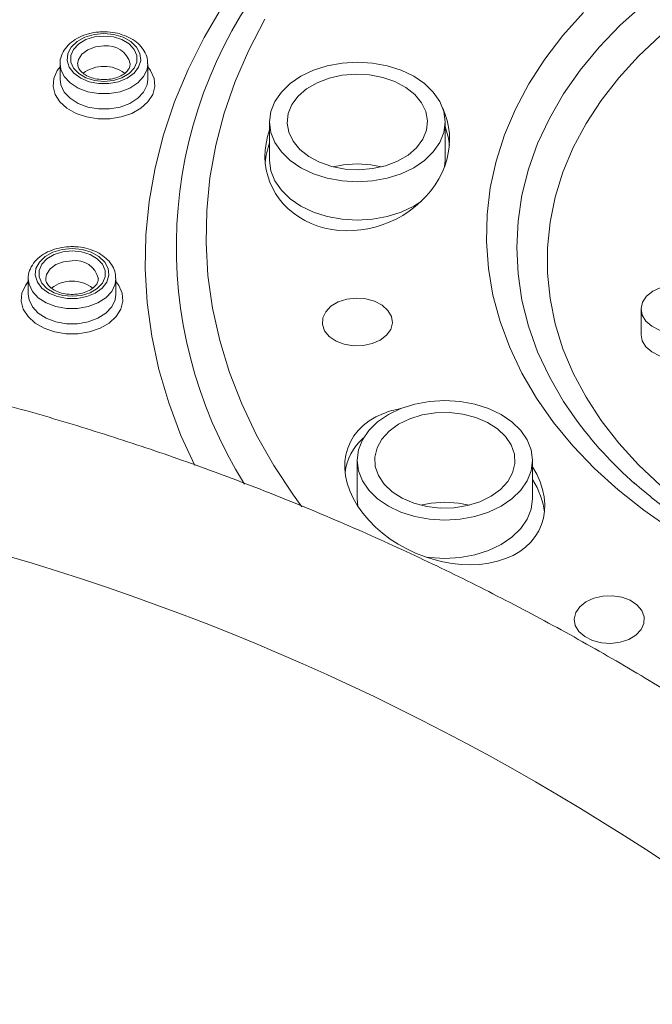
# Model space of a CAD drawing. Units: millimetres. Extents: x -1365 to 1493, y -1341 to 1369.
# Drawn here: x 41 to 59, y 1314 to 1342 of the extents above; entities that cross this region are included whole.
import ezdxf

# ---------------------------------------------------------------- set-up
doc = ezdxf.new("R2010")
doc.units = ezdxf.units.MM

msp = doc.modelspace()

# ---------------------------------------------------------------- linework, layer by layer
at = {"color": 7, "linetype": 'Continuous', "lineweight": 18}
for p, q in [((42.357, 1341.108), (42.357, 1340.669)), ((44.857, 1340.669), (44.857, 1341.108)), ((44.857, 1340.669), (44.857, 1340.689)), ((48.33, 1339.452), (48.33, 1338.355)), ((53.33, 1338.355), (53.33, 1339.452)), ((53.316, 1338.178), (53.33, 1338.355)), ((41.448, 1334.982), (41.448, 1334.543)), ((43.948, 1334.543), (43.948, 1334.982)), ((43.948, 1334.543), (43.948, 1334.563)), ((58.92, 1334.116), (58.92, 1333.384)), ((50.824, 1329.804), (50.824, 1328.707)), ((55.824, 1328.707), (55.824, 1329.804)), ((50.824, 1328.707), (50.844, 1328.493))]:
    msp.add_line(p, q, dxfattribs=at)
at = {"color": 102, "linetype": 'Continuous', "lineweight": 18, "flags": 128}
for points in [[(46.197, 1329.652), (45.803, 1330.514), (45.453, 1331.446), (45.175, 1332.39), (44.971, 1333.342), (44.841, 1334.3), (44.785, 1335.262), (44.804, 1336.224), (44.897, 1337.184), (45.064, 1338.14), (45.305, 1339.088), (45.619, 1340.026), (46.005, 1340.952), (46.462, 1341.863), (46.989, 1342.755)], [(57.029, 1331.012), (56.709, 1331.483), (56.305, 1332.183), (55.971, 1332.899), (55.711, 1333.629), (55.523, 1334.37), (55.411, 1335.117), (55.373, 1335.868), (55.411, 1336.619), (55.523, 1337.367), (55.711, 1338.107), (55.971, 1338.838), (56.305, 1339.554), (56.709, 1340.253), (57.182, 1340.932), (57.722, 1341.587), (58.327, 1342.215), (58.993, 1342.814)], [(48.195, 1342.379), (47.738, 1341.502), (47.352, 1340.609), (47.037, 1339.702), (46.796, 1338.786), (46.629, 1337.861), (46.536, 1336.932), (46.517, 1336.001), (46.573, 1335.071), (46.703, 1334.143), (46.908, 1333.223), (47.185, 1332.311), (47.536, 1331.411), (47.958, 1330.525), (48.45, 1329.656), (49.011, 1328.807), (49.25, 1328.48)], [(43.607, 1341.619), (43.364, 1341.592), (43.147, 1341.512), (42.98, 1341.388), (42.88, 1341.233), (42.857, 1341.11)], [(44.857, 1341.024), (44.939, 1340.915), (45.035, 1340.695), (45.055, 1340.465), (44.997, 1340.239), (44.863, 1340.028), (44.662, 1339.844), (44.404, 1339.697), (44.103, 1339.594), (43.776, 1339.541), (43.439, 1339.541), (43.112, 1339.594), (42.811, 1339.697), (42.553, 1339.844), (42.352, 1340.028), (42.218, 1340.239), (42.16, 1340.465), (42.179, 1340.695), (42.276, 1340.915), (42.357, 1341.024)], [(44.857, 1341.111), (44.835, 1340.948), (44.738, 1340.745), (44.571, 1340.565), (44.342, 1340.418), (44.068, 1340.315), (43.764, 1340.262), (43.451, 1340.262), (43.147, 1340.315), (42.873, 1340.418), (42.644, 1340.565), (42.476, 1340.745), (42.38, 1340.948), (42.357, 1341.105)], [(42.357, 1340.669), (42.38, 1340.509), (42.476, 1340.306), (42.644, 1340.126), (42.873, 1339.979), (43.147, 1339.876), (43.451, 1339.823), (43.764, 1339.823), (44.068, 1339.876), (44.342, 1339.979), (44.571, 1340.126), (44.738, 1340.306), (44.835, 1340.509), (44.857, 1340.669)], [(42.698, 1335.493), (42.455, 1335.465), (42.238, 1335.385), (42.071, 1335.261), (41.971, 1335.107), (41.948, 1334.984)], [(43.948, 1334.898), (44.03, 1334.788), (44.126, 1334.568), (44.146, 1334.339), (44.087, 1334.113), (43.954, 1333.902), (43.753, 1333.718), (43.495, 1333.57), (43.194, 1333.467), (42.867, 1333.414), (42.53, 1333.414), (42.202, 1333.467), (41.902, 1333.57), (41.644, 1333.718), (41.443, 1333.902), (41.309, 1334.113), (41.251, 1334.339), (41.27, 1334.568), (41.367, 1334.788), (41.448, 1334.898)], [(43.948, 1334.985), (43.926, 1334.822), (43.829, 1334.619), (43.662, 1334.438), (43.433, 1334.292), (43.159, 1334.189), (42.855, 1334.136), (42.542, 1334.136), (42.238, 1334.189), (41.964, 1334.292), (41.735, 1334.438), (41.567, 1334.619), (41.471, 1334.822), (41.448, 1334.979)], [(41.448, 1334.543), (41.471, 1334.383), (41.567, 1334.18), (41.735, 1333.999), (41.964, 1333.853), (42.238, 1333.75), (42.542, 1333.697), (42.855, 1333.697), (43.159, 1333.75), (43.433, 1333.853), (43.662, 1333.999), (43.829, 1334.18), (43.926, 1334.383), (43.948, 1334.543)]]:
    msp.add_lwpolyline(points, dxfattribs=at)
at = {"color": 7, "linetype": 'Continuous', "lineweight": 18, "flags": 128}
for points in [[(59.789, 1327.833), (59.001, 1328.38), (58.267, 1328.961), (57.591, 1329.574), (56.976, 1330.216), (56.425, 1330.884), (55.939, 1331.576), (55.522, 1332.288), (55.174, 1333.017), (54.898, 1333.76), (54.695, 1334.515), (54.565, 1335.276), (54.509, 1336.042), (54.528, 1336.809), (54.621, 1337.573), (54.787, 1338.331), (55.027, 1339.081), (55.339, 1339.817), (55.722, 1340.538), (56.174, 1341.241), (56.692, 1341.921), (57.276, 1342.577)], [(43.607, 1341.97), (43.324, 1341.944), (43.062, 1341.866), (42.84, 1341.743), (42.675, 1341.584), (42.579, 1341.4), (42.56, 1341.205), (42.618, 1341.014), (42.75, 1340.841), (42.945, 1340.699), (43.189, 1340.597), (43.464, 1340.545), (43.75, 1340.545), (44.026, 1340.597), (44.27, 1340.699), (44.465, 1340.841), (44.597, 1341.014), (44.655, 1341.205), (44.635, 1341.4), (44.54, 1341.584), (44.375, 1341.743), (44.153, 1341.866), (43.891, 1341.944), (43.607, 1341.97)], [(43.607, 1341.902), (43.875, 1341.876), (44.121, 1341.799), (44.325, 1341.678), (44.472, 1341.523), (44.548, 1341.346), (44.548, 1341.162), (44.472, 1340.985), (44.325, 1340.83), (44.121, 1340.709), (43.875, 1340.633), (43.607, 1340.606), (43.34, 1340.633), (43.094, 1340.709), (42.889, 1340.83), (42.743, 1340.985), (42.667, 1341.162), (42.667, 1341.346), (42.743, 1341.523), (42.889, 1341.678), (43.094, 1341.799), (43.34, 1341.876), (43.607, 1341.902)], [(59.476, 1341.915), (58.85, 1341.327), (58.285, 1340.71), (57.785, 1340.068), (57.351, 1339.404), (56.986, 1338.721), (56.693, 1338.022), (56.471, 1337.311), (56.323, 1336.591), (56.248, 1335.866), (56.248, 1335.139), (56.323, 1334.414), (56.471, 1333.694), (56.693, 1332.983), (56.986, 1332.284), (57.351, 1331.601), (57.785, 1330.937), (58.285, 1330.295), (58.85, 1329.678), (59.476, 1329.09)], [(48.368, 1339.748), (48.33, 1339.452), (48.368, 1339.156), (48.481, 1338.869), (48.665, 1338.6), (48.915, 1338.356), (49.223, 1338.146), (49.58, 1337.976), (49.975, 1337.85), (50.396, 1337.773), (50.83, 1337.747), (51.264, 1337.773), (51.685, 1337.85), (52.08, 1337.976), (52.437, 1338.146), (52.745, 1338.356), (52.995, 1338.6), (53.179, 1338.869), (53.292, 1339.156), (53.33, 1339.452), (53.292, 1339.748), (53.179, 1340.035), (52.995, 1340.305), (52.745, 1340.548), (52.437, 1340.758), (52.08, 1340.929), (51.685, 1341.054), (51.264, 1341.131), (50.83, 1341.157), (50.396, 1341.131), (49.975, 1341.054), (49.58, 1340.929), (49.223, 1340.758), (48.915, 1340.548), (48.665, 1340.305), (48.481, 1340.035), (48.368, 1339.748)], [(48.86, 1339.689), (48.83, 1339.422), (48.877, 1339.157), (48.999, 1338.903), (49.192, 1338.67), (49.447, 1338.467), (49.755, 1338.302), (50.105, 1338.181), (50.483, 1338.109), (50.873, 1338.089), (51.263, 1338.121), (51.635, 1338.204), (51.977, 1338.335), (52.275, 1338.509), (52.517, 1338.719), (52.694, 1338.958), (52.799, 1339.215), (52.829, 1339.482), (52.782, 1339.747), (52.66, 1340.002), (52.468, 1340.235), (52.213, 1340.437), (51.904, 1340.603), (51.555, 1340.723), (51.177, 1340.795), (50.786, 1340.816), (50.397, 1340.784), (50.024, 1340.701), (49.683, 1340.57), (49.385, 1340.395), (49.143, 1340.185), (48.966, 1339.947), (48.86, 1339.689)], [(48.33, 1338.355), (48.368, 1338.059), (48.481, 1337.772), (48.665, 1337.503), (48.915, 1337.259), (49.223, 1337.049), (49.58, 1336.879), (49.975, 1336.753), (50.396, 1336.676), (50.83, 1336.65), (51.264, 1336.676), (51.685, 1336.753), (52.08, 1336.879), (52.437, 1337.049), (52.652, 1337.188)], [(50.138, 1338.172), (50.44, 1338.23), (50.83, 1338.256)], [(50.83, 1338.256), (51.22, 1338.23), (51.521, 1338.172)], [(42.698, 1335.844), (42.415, 1335.817), (42.153, 1335.74), (41.931, 1335.617), (41.766, 1335.457), (41.67, 1335.274), (41.651, 1335.079), (41.709, 1334.888), (41.841, 1334.715), (42.036, 1334.572), (42.28, 1334.471), (42.555, 1334.418), (42.841, 1334.418), (43.117, 1334.471), (43.361, 1334.572), (43.556, 1334.715), (43.688, 1334.888), (43.746, 1335.079), (43.726, 1335.274), (43.631, 1335.457), (43.466, 1335.617), (43.244, 1335.74), (42.982, 1335.817), (42.698, 1335.844)], [(42.698, 1335.776), (42.966, 1335.75), (43.212, 1335.673), (43.416, 1335.552), (43.563, 1335.397), (43.639, 1335.22), (43.639, 1335.036), (43.563, 1334.859), (43.416, 1334.704), (43.212, 1334.583), (42.966, 1334.506), (42.698, 1334.48), (42.431, 1334.506), (42.185, 1334.583), (41.98, 1334.704), (41.834, 1334.859), (41.758, 1335.036), (41.758, 1335.22), (41.834, 1335.397), (41.98, 1335.552), (42.185, 1335.673), (42.431, 1335.75), (42.698, 1335.776)], [(59.054, 1333.775), (59.221, 1333.628), (59.44, 1333.517), (59.694, 1333.451), (59.965, 1333.434), (60.233, 1333.468), (60.478, 1333.55), (60.681, 1333.673), (60.828, 1333.83), (60.907, 1334.007), (60.913, 1334.193), (60.846, 1334.373), (60.71, 1334.534), (60.515, 1334.664), (60.276, 1334.753), (60.011, 1334.795), (59.739, 1334.786), (59.48, 1334.728), (59.254, 1334.625), (59.077, 1334.483), (58.963, 1334.315), (58.92, 1334.131), (58.951, 1333.947), (59.054, 1333.775)], [(49.845, 1333.865), (49.835, 1333.68), (49.898, 1333.499), (50.031, 1333.337), (50.223, 1333.205), (50.459, 1333.113), (50.724, 1333.069), (50.996, 1333.074), (51.256, 1333.13), (51.484, 1333.231), (51.664, 1333.371), (51.782, 1333.538), (51.829, 1333.721), (51.802, 1333.906), (51.703, 1334.079), (51.54, 1334.227), (51.323, 1334.34), (51.07, 1334.409), (50.799, 1334.429), (50.531, 1334.398), (50.285, 1334.319), (50.079, 1334.197), (49.928, 1334.042), (49.845, 1333.865)], [(58.92, 1333.384), (58.951, 1333.215), (59.054, 1333.043)], [(59.054, 1333.043), (59.221, 1332.897), (59.44, 1332.786), (59.694, 1332.72), (59.965, 1332.703), (60.233, 1332.737), (60.478, 1332.818), (60.681, 1332.942), (60.828, 1333.098), (60.907, 1333.276), (60.92, 1333.384)], [(51.159, 1328.952), (51.409, 1328.708), (51.717, 1328.498), (52.074, 1328.328), (52.469, 1328.202), (52.89, 1328.125), (53.324, 1328.099), (53.758, 1328.125), (54.179, 1328.202), (54.574, 1328.328), (54.931, 1328.498), (55.239, 1328.708), (55.489, 1328.952), (55.673, 1329.221), (55.786, 1329.508), (55.824, 1329.804), (55.786, 1330.1), (55.673, 1330.387), (55.489, 1330.657), (55.239, 1330.9), (54.931, 1331.11), (54.574, 1331.281), (54.179, 1331.406), (53.758, 1331.483), (53.324, 1331.509), (52.89, 1331.483), (52.469, 1331.406), (52.074, 1331.281), (51.717, 1331.11), (51.409, 1330.9), (51.159, 1330.657), (50.975, 1330.387), (50.862, 1330.1), (50.824, 1329.804), (50.862, 1329.508), (50.975, 1329.221), (51.159, 1328.952)], [(51.592, 1329.122), (51.821, 1328.905), (52.107, 1328.722), (52.44, 1328.581), (52.807, 1328.487), (53.193, 1328.443), (53.585, 1328.452), (53.967, 1328.513), (54.324, 1328.623), (54.643, 1328.779), (54.911, 1328.974), (55.118, 1329.201), (55.256, 1329.451), (55.32, 1329.715), (55.307, 1329.982), (55.218, 1330.243), (55.056, 1330.486), (54.828, 1330.704), (54.542, 1330.886), (54.209, 1331.028), (53.842, 1331.122), (53.455, 1331.165), (53.063, 1331.157), (52.681, 1331.096), (52.324, 1330.985), (52.006, 1330.83), (51.738, 1330.635), (51.531, 1330.408), (51.392, 1330.157), (51.329, 1329.893), (51.341, 1329.626), (51.43, 1329.366), (51.592, 1329.122)], [(52.79, 1327.042), (52.89, 1327.028), (53.324, 1327.002), (53.758, 1327.028), (54.179, 1327.105), (54.574, 1327.231), (54.931, 1327.401), (55.239, 1327.611), (55.489, 1327.855), (55.673, 1328.124), (55.786, 1328.411), (55.824, 1328.707)], [(52.633, 1328.524), (52.934, 1328.582), (53.324, 1328.608)], [(53.324, 1328.608), (53.714, 1328.582), (54.016, 1328.524)], [(57.146, 1324.922), (57.313, 1324.775), (57.532, 1324.664), (57.787, 1324.598), (58.058, 1324.581), (58.326, 1324.615), (58.57, 1324.697), (58.773, 1324.82), (58.92, 1324.977), (59, 1325.154), (59.006, 1325.34), (58.938, 1325.52), (58.802, 1325.681), (58.607, 1325.811), (58.369, 1325.9), (58.103, 1325.942), (57.831, 1325.933), (57.573, 1325.875), (57.347, 1325.771), (57.17, 1325.63), (57.056, 1325.461), (57.013, 1325.278), (57.043, 1325.094), (57.146, 1324.922)]]:
    msp.add_lwpolyline(points, dxfattribs=at)
at = {"color": 102, "linetype": 'Continuous', "lineweight": 18}
for centre, radius, start, end in [((58.444, 1335.892), 12.771, 142.2955, 211.986), ((43.705, 1340.957), 0.669, 13.0498, 98.4029), ((42.796, 1334.831), 0.669, 13.0504, 98.4023)]:
    msp.add_arc(centre, radius, start, end, dxfattribs=at)
at = {"color": 7, "linetype": 'Continuous', "lineweight": 18}
for centre, radius, start, end in [((43.579, 1340.132), 0.903, 88.2046, 128.3317), ((43.636, 1340.132), 0.903, 51.7012, 91.7941), ((42.67, 1334.006), 0.903, 88.2028, 128.336), ((42.727, 1334.006), 0.903, 51.7011, 91.7941), ((66.221, 1337.695), 11.365, 216.0179, 228.8606), ((21.511, 1260.985), 68.855, 11.78285, 253.10517)]:
    msp.add_arc(centre, radius, start, end, dxfattribs=at)
for centre, major_axis, ratio, start_param, end_param in [((50.83, 1338.721), (2.482, 1.014), 0.863499, 2.484663, 6.335345), ((50.83, 1338.355), (2.482, 1.014), 0.863499, 6.021498, 6.261524), ((50.83, 1338.355), (2.482, 1.014), 0.863499, 2.484663, 2.72469), ((53.324, 1329.073), (2.73, -1.174), 0.702879, 2.322747, 2.524997), ((53.324, 1329.073), (2.73, -1.174), 0.702879, 2.524997, 7.078636), ((53.324, 1328.707), (2.73, -1.174), 0.702879, 2.81756, 3.350995), ((53.324, 1328.707), (2.73, -1.174), 0.702879, 0.37763, 0.79545)]:
    msp.add_ellipse(centre, major_axis=major_axis, ratio=ratio, start_param=start_param, end_param=end_param, dxfattribs=at)
for points, knots in [([(22.033, 1333.966), (22.023, 1334.108), (21.982, 1334.696), (21.993, 1335.606), (22.041, 1336.717), (22.134, 1337.751), (22.283, 1338.858), (22.471, 1339.878), (22.694, 1340.853), (22.932, 1341.745), (23.215, 1342.651), (23.504, 1343.473), (23.803, 1344.24), (24.098, 1344.934), (24.375, 1345.536), (24.606, 1346.009), (24.814, 1346.419), (25.033, 1346.83), (25.281, 1347.28), (25.563, 1347.766), (25.88, 1348.288), (26.311, 1348.965), (26.88, 1349.8), (27.579, 1350.746), (28.245, 1351.581), (28.828, 1352.269), (29.32, 1352.824), (29.777, 1353.318), (30.213, 1353.775), (30.69, 1354.257), (31.224, 1354.777), (32.149, 1355.64), (33.016, 1356.39), (33.811, 1357.035), (34.14, 1357.296), (34.404, 1357.502), (34.643, 1357.685), (34.908, 1357.886), (35.318, 1358.191), (35.888, 1358.603), (36.664, 1359.144), (37.674, 1359.812), (38.586, 1360.378), (39.236, 1360.763), (39.537, 1360.939), (39.789, 1361.083), (40.042, 1361.227), (40.976, 1361.748), (42.567, 1362.577), (44.283, 1363.368), (45.351, 1363.825), (45.808, 1364.016), (46.359, 1364.241), (47.204, 1364.574), (48.306, 1364.984), (49.534, 1365.411), (50.633, 1365.768), (51.678, 1366.088), (52.629, 1366.361), (53.443, 1366.582), (53.967, 1366.718), (54.471, 1366.846), (55.049, 1366.989), (55.817, 1367.168), (56.692, 1367.362), (57.661, 1367.563), (58.718, 1367.764), (59.745, 1367.944), (60.742, 1368.104), (61.708, 1368.245), (62.832, 1368.393), (64.112, 1368.54), (65.621, 1368.682), (67.107, 1368.789), (68.512, 1368.861), (69.703, 1368.901), (70.679, 1368.919), (71.258, 1368.921), (71.511, 1368.922)], [0, 0, 0, 0, 0.007862, 0.032584, 0.050277, 0.06937, 0.089866, 0.111763, 0.126244, 0.144458, 0.161912, 0.177492, 0.191197, 0.205824, 0.217461, 0.22611, 0.233396, 0.241467, 0.250322, 0.25996, 0.270383, 0.281589, 0.300781, 0.321306, 0.340216, 0.353338, 0.365288, 0.376067, 0.385676, 0.395455, 0.408235, 0.420782, 0.4546, 0.46103, 0.467389, 0.473679, 0.47614, 0.480972, 0.488608, 0.499049, 0.512295, 0.530461, 0.552145, 0.558809, 0.562944, 0.567084, 0.571228, 0.575377, 0.612621, 0.646721, 0.653455, 0.660201, 0.666959, 0.677673, 0.697014, 0.714342, 0.729654, 0.742953, 0.757551, 0.768569, 0.776007, 0.778714, 0.788863, 0.799209, 0.809335, 0.823593, 0.837391, 0.850731, 0.863611, 0.876033, 0.887995, 0.906814, 0.925012, 0.945451, 0.963171, 0.97817, 0.990446, 1, 1, 1, 1]), ([(71.511, 1369.056), (70.404, 1369.042), (68.243, 1369.013), (65.09, 1368.793), (62.115, 1368.468), (59.325, 1368.042), (56.721, 1367.541), (54.305, 1366.982), (52.075, 1366.38), (50.03, 1365.752), (48.163, 1365.11), (46.348, 1364.422), (44.599, 1363.694), (42.908, 1362.92), (41.374, 1362.158), (39.968, 1361.404), (38.684, 1360.665), (37.517, 1359.947), (36.44, 1359.243), (35.413, 1358.532), (34.366, 1357.764), (33.258, 1356.896), (32.068, 1355.895), (30.818, 1354.753), (29.658, 1353.592), (28.664, 1352.505), (27.891, 1351.592), (27.276, 1350.817), (26.803, 1350.185), (26.468, 1349.718), (26.212, 1349.349), (25.969, 1348.99), (25.674, 1348.538), (25.319, 1347.971), (24.915, 1347.287), (24.476, 1346.493), (23.952, 1345.463), (23.375, 1344.181), (22.787, 1342.662), (22.479, 1341.598), (22.324, 1341.062)], [0, 0, 0, 0, 0.04789, 0.093565, 0.137016, 0.178246, 0.217256, 0.254042, 0.28861, 0.320956, 0.351082, 0.378986, 0.410742, 0.439666, 0.466989, 0.492743, 0.516929, 0.539546, 0.560593, 0.581291, 0.602661, 0.626916, 0.654053, 0.684074, 0.716982, 0.742794, 0.765005, 0.783574, 0.798498, 0.809778, 0.816428, 0.8243, 0.834725, 0.847702, 0.863233, 0.881312, 0.901354, 0.932021, 0.965732, 1, 1, 1, 1]), ([(43.607, 1342.024), (43.556, 1342.023), (43.407, 1342.019), (43.166, 1341.974), (42.903, 1341.878), (42.676, 1341.736), (42.498, 1341.555), (42.391, 1341.346), (42.347, 1341.188), (42.359, 1341.11), (42.36, 1341.104)], [0, 0, 0, 0, 0.081267, 0.232578, 0.384935, 0.538435, 0.692307, 0.843795, 0.989806, 1, 1, 1, 1]), ([(44.849, 1341.111), (44.85, 1341.146), (44.856, 1341.252), (44.792, 1341.424), (44.669, 1341.611), (44.489, 1341.772), (44.263, 1341.9), (44, 1341.987), (43.774, 1342.021), (43.643, 1342.023), (43.607, 1342.024)], [0, 0, 0, 0, 0.068451, 0.208808, 0.349353, 0.493666, 0.642169, 0.793031, 0.944509, 1, 1, 1, 1]), ([(44.354, 1341.108), (44.352, 1341.075), (44.347, 1341.009), (44.274, 1340.898), (44.145, 1340.791), (43.961, 1340.708), (43.748, 1340.661), (43.523, 1340.656), (43.306, 1340.692), (43.117, 1340.765), (42.973, 1340.865), (42.888, 1340.975), (42.854, 1341.055), (42.861, 1341.099), (42.863, 1341.109)], [0, 0, 0, 0, 0.086994, 0.173088, 0.265654, 0.354928, 0.443767, 0.532774, 0.621712, 0.709894, 0.797061, 0.884011, 0.973245, 1, 1, 1, 1]), ([(42.698, 1335.898), (42.646, 1335.896), (42.498, 1335.892), (42.257, 1335.848), (41.994, 1335.751), (41.767, 1335.609), (41.589, 1335.429), (41.482, 1335.22), (41.438, 1335.062), (41.45, 1334.983), (41.451, 1334.978)], [0, 0, 0, 0, 0.081266, 0.232575, 0.38494, 0.53844, 0.692315, 0.843796, 0.989806, 1, 1, 1, 1]), ([(43.94, 1334.984), (43.941, 1335.019), (43.946, 1335.125), (43.883, 1335.297), (43.76, 1335.485), (43.58, 1335.645), (43.354, 1335.773), (43.091, 1335.86), (42.865, 1335.895), (42.734, 1335.897), (42.698, 1335.898)], [0, 0, 0, 0, 0.068451, 0.208808, 0.349347, 0.49368, 0.642172, 0.79303, 0.944509, 1, 1, 1, 1]), ([(43.445, 1334.982), (43.443, 1334.949), (43.438, 1334.883), (43.365, 1334.772), (43.236, 1334.665), (43.052, 1334.582), (42.839, 1334.535), (42.614, 1334.53), (42.397, 1334.566), (42.208, 1334.639), (42.064, 1334.738), (41.979, 1334.849), (41.945, 1334.928), (41.952, 1334.973), (41.954, 1334.983)], [0, 0, 0, 0, 0.0869941, 0.1730906, 0.2656557, 0.3549284, 0.4437665, 0.5327734, 0.6217104, 0.7098947, 0.7970614, 0.8840117, 0.9732423, 1, 1, 1, 1]), ([(94.427, 1257.582), (94.452, 1258.173), (94.509, 1259.499), (94.518, 1261.561), (94.469, 1263.765), (94.351, 1265.966), (94.167, 1268.163), (93.917, 1270.354), (93.601, 1272.536), (93.219, 1274.707), (92.772, 1276.866), (92.26, 1279.01), (91.683, 1281.138), (91.043, 1283.247), (90.338, 1285.336), (89.572, 1287.403), (88.743, 1289.446), (87.853, 1291.463), (86.902, 1293.452), (85.892, 1295.411), (84.823, 1297.34), (83.696, 1299.234), (82.512, 1301.095), (81.273, 1302.918), (79.98, 1304.703), (78.633, 1306.449), (77.234, 1308.152), (75.784, 1309.813), (74.285, 1311.43), (72.738, 1313), (71.143, 1314.523), (69.504, 1315.997), (67.821, 1317.421), (66.096, 1318.793), (64.33, 1320.113), (62.525, 1321.379), (60.682, 1322.59), (58.804, 1323.744), (56.892, 1324.842), (54.948, 1325.881), (52.973, 1326.861), (50.969, 1327.781), (48.939, 1328.64), (46.883, 1329.437), (44.805, 1330.172), (42.705, 1330.843), (40.586, 1331.451), (38.449, 1331.995), (36.297, 1332.474), (34.132, 1332.888), (31.955, 1333.236), (29.769, 1333.519), (27.575, 1333.735), (25.375, 1333.885), (23.172, 1333.968), (20.967, 1333.985), (18.763, 1333.936), (16.562, 1333.819), (14.365, 1333.637), (12.174, 1333.388), (9.992, 1333.073), (7.821, 1332.692), (5.662, 1332.246), (3.517, 1331.735), (1.389, 1331.16), (-0.721, 1330.52), (-2.811, 1329.817), (-4.878, 1329.052), (-6.921, 1328.224), (-8.939, 1327.335), (-10.928, 1326.385), (-12.888, 1325.376), (-14.817, 1324.308), (-16.713, 1323.182), (-18.573, 1322), (-20.398, 1320.762), (-22.184, 1319.469), (-23.93, 1318.123), (-25.634, 1316.725), (-27.296, 1315.277), (-28.913, 1313.778), (-30.485, 1312.232), (-32.008, 1310.639), (-33.483, 1309), (-34.908, 1307.318), (-36.282, 1305.593), (-37.602, 1303.828), (-38.869, 1302.024), (-40.081, 1300.182), (-41.237, 1298.305), (-42.335, 1296.393), (-43.375, 1294.449), (-44.356, 1292.475), (-45.277, 1290.472), (-46.137, 1288.442), (-46.936, 1286.387), (-47.672, 1284.309), (-48.345, 1282.21), (-48.954, 1280.091), (-49.499, 1277.955), (-49.979, 1275.803), (-50.394, 1273.638), (-50.744, 1271.461), (-51.027, 1269.275), (-51.245, 1267.081), (-51.396, 1264.882), (-51.48, 1262.679), (-51.499, 1260.474), (-51.45, 1258.27), (-51.335, 1256.069), (-51.154, 1253.871), (-50.906, 1251.681), (-50.592, 1249.499), (-50.213, 1247.327), (-49.768, 1245.168), (-49.258, 1243.023), (-48.684, 1240.894), (-48.045, 1238.784), (-47.344, 1236.694), (-46.579, 1234.627), (-45.752, 1232.583), (-44.864, 1230.565), (-43.916, 1228.575), (-42.908, 1226.614), (-41.841, 1224.685), (-40.716, 1222.789), (-39.535, 1220.928), (-38.298, 1219.103), (-37.006, 1217.316), (-35.661, 1215.569), (-34.264, 1213.864), (-32.816, 1212.201), (-31.319, 1210.583), (-29.773, 1209.011), (-28.181, 1207.487), (-26.543, 1206.011), (-24.861, 1204.585), (-23.138, 1203.211), (-21.373, 1201.889), (-19.569, 1200.621), (-17.728, 1199.408), (-15.852, 1198.252), (-13.941, 1197.152), (-11.997, 1196.111), (-10.024, 1195.129), (-8.021, 1194.207), (-5.991, 1193.346), (-3.937, 1192.546), (-1.859, 1191.811), (-0.056, 1191.224), (1.06, 1190.908), (1.469, 1190.792)], [0, 0, 0, 0, 0.00543, 0.012169, 0.018908, 0.025648, 0.032387, 0.039126, 0.045865, 0.052605, 0.059344, 0.066083, 0.072822, 0.079561, 0.086301, 0.09304, 0.099779, 0.106518, 0.113258, 0.119997, 0.126736, 0.133475, 0.140215, 0.146954, 0.153693, 0.160432, 0.167172, 0.173911, 0.18065, 0.187389, 0.194129, 0.200868, 0.207607, 0.214346, 0.221086, 0.227825, 0.234564, 0.241303, 0.248042, 0.254782, 0.261521, 0.26826, 0.274999, 0.281739, 0.288478, 0.295217, 0.301956, 0.308696, 0.315435, 0.322174, 0.328913, 0.335653, 0.342392, 0.349131, 0.35587, 0.36261, 0.369349, 0.376088, 0.382827, 0.389567, 0.396306, 0.403045, 0.409784, 0.416524, 0.423263, 0.430002, 0.436741, 0.443481, 0.45022, 0.456959, 0.463698, 0.470438, 0.477177, 0.483916, 0.490655, 0.497395, 0.504134, 0.510873, 0.517612, 0.524352, 0.531091, 0.53783, 0.544569, 0.551308, 0.558048, 0.564787, 0.571526, 0.578265, 0.585005, 0.591744, 0.598483, 0.605222, 0.611962, 0.618701, 0.62544, 0.632179, 0.638919, 0.645658, 0.652397, 0.659136, 0.665876, 0.672615, 0.679354, 0.686093, 0.692833, 0.699572, 0.706311, 0.71305, 0.719789, 0.726529, 0.733268, 0.740007, 0.746746, 0.753486, 0.760225, 0.766964, 0.773703, 0.780443, 0.787182, 0.793921, 0.80066, 0.8074, 0.814139, 0.820878, 0.827617, 0.834357, 0.841096, 0.847835, 0.854574, 0.861314, 0.868053, 0.874792, 0.881531, 0.88827, 0.89501, 0.901749, 0.908488, 0.915227, 0.921967, 0.928706, 0.935445, 0.942184, 0.948924, 0.955663, 0.962402, 0.969141, 0.975881, 0.98262, 0.989359, 0.996098, 1, 1, 1, 1]), ([(83.926, 1328.848), (83.856, 1328.789), (83.576, 1328.552), (83.034, 1328.164), (82.302, 1327.687), (81.521, 1327.244), (80.699, 1326.834), (79.839, 1326.459), (78.944, 1326.121), (78.018, 1325.822), (77.064, 1325.563), (76.087, 1325.345), (75.091, 1325.169), (74.079, 1325.037), (73.056, 1324.948), (72.027, 1324.904), (70.996, 1324.904), (69.966, 1324.948), (68.944, 1325.037), (67.932, 1325.169), (66.936, 1325.345), (65.959, 1325.562), (65.005, 1325.821), (64.079, 1326.12), (63.185, 1326.458), (62.325, 1326.832), (61.505, 1327.242), (60.726, 1327.684), (59.993, 1328.158), (59.319, 1328.649), (58.917, 1328.993), (58.723, 1329.159)], [0, 0, 0, 0, 0.011758, 0.047182, 0.082572, 0.117943, 0.153308, 0.188671, 0.224039, 0.259417, 0.294805, 0.330204, 0.365614, 0.401032, 0.436458, 0.471888, 0.50732, 0.542751, 0.578177, 0.613595, 0.649002, 0.684397, 0.719776, 0.755138, 0.790484, 0.825813, 0.861126, 0.896428, 0.931727, 0.967027, 1, 1, 1, 1])]:
    msp.add_open_spline(points, degree=3, knots=knots, dxfattribs=at)

doc.saveas('drawing.dxf')
